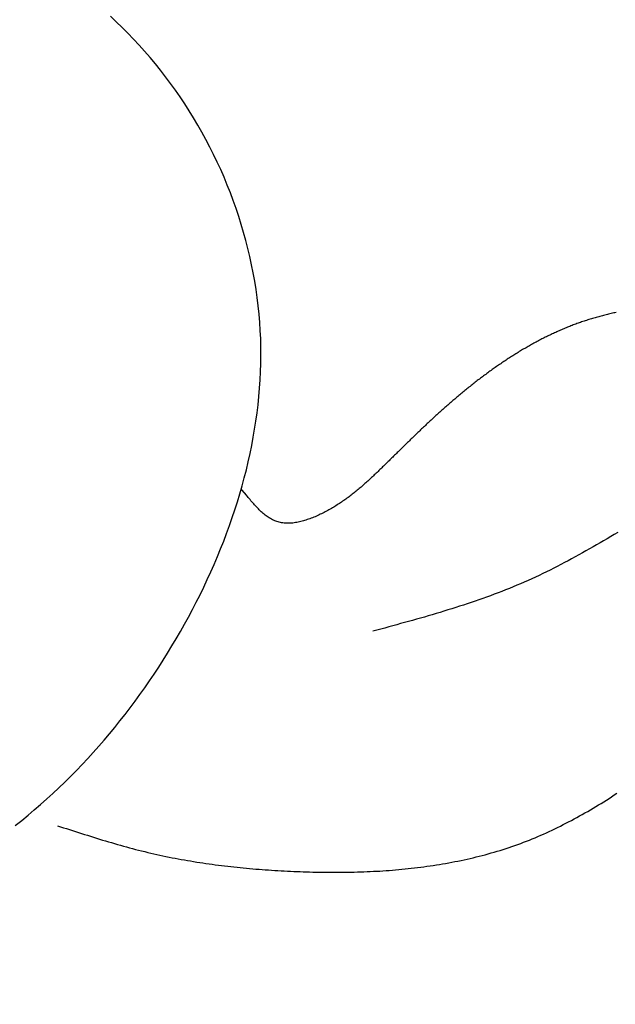
# Model space of a CAD drawing. Units: inches. Extents: x -7.1 to 34.7, y 3.7 to 21.7.
# Drawn here: x -0.1 to 0.7, y 17.4 to 18.6 of the extents above; entities that cross this region are included whole.
import ezdxf

# ---------------------------------------------------------------- set-up
doc = ezdxf.new("R2010")
doc.units = ezdxf.units.IN
doc.header["$MEASUREMENT"] = 0
doc.dimstyles.get("Standard").update_dxf_attribs({"dimscale": 3, "dimtxt": 0.18, "dimasz": 0.18, "dimexe": 0.18, "dimexo": 0.0625, "dimgap": 0.09, "dimtad": 0, "dimtih": 1, "dimtoh": 1, "dimdec": 4, "dimzin": 0, "dimdsep": 46, "dimlunit": 5, "dimtxsty": 'Standard', "dimblk": 'ARCHTICK', "dimcen": 0.09, "dimadec": 0, "dimazin": 0, "dimtfac": 1, "dimtdec": 4, "dimtofl": 0, "dimtmove": 0, "dimatfit": 3, "dimfxl": 1, "dimtolj": 1, "dimtzin": 0, "dimarcsym": 0})

# ---------------------------------------------------------------- blocks, each defined once
blk = doc.blocks.new('_ArchTick')
at = {"color": 0, "const_width": 0.15}
blk.add_lwpolyline([(-0.5, -0.5), (0.5, 0.5)], dxfattribs=at)
blk = doc.blocks.new('*D41')
at = {"color": 0, "lineweight": -2}
for p, q in [((-3.4568, 17.5898), (-3.4568, 15.2471)), ((12.5341, 17.5914), (12.5341, 15.2471)), ((-3.4568, 15.7871), (3.7287, 15.7871)), ((12.5341, 15.7871), (5.3487, 15.7871))]:
    blk.add_line(p, q, dxfattribs=at)
at = {"layer": 'Defpoints', "color": 0}
for p in [(-3.4568, 17.7773), (12.5341, 17.7789), (12.5341, 15.7871)]:
    blk.add_point(p, dxfattribs=at)
at = {"color": 0, "lineweight": -2, "xscale": 0.5400000000000001, "yscale": 0.5400000000000001, "zscale": 0.5400000000000001, "rotation": 180}
blk.add_blockref('_ArchTick', (-3.4568, 15.7871), dxfattribs=at)
at = {"color": 0, "lineweight": -2, "xscale": 0.5400000000000001, "yscale": 0.5400000000000001, "zscale": 0.5400000000000001}
blk.add_blockref('_ArchTick', (12.5341, 15.7871), dxfattribs=at)
at = {"color": 0, "insert": (4.5387, 15.7871), "char_height": 0.54, "attachment_point": 5}
blk.add_mtext('\\A1;16"', dxfattribs=at)

msp = doc.modelspace()

# ---------------------------------------------------------------- linework, layer by layer
at = {"color": 7}
for p, q in [((0.19878, 17.99249), (0.19756, 17.99402)), ((0.20388, 17.98614), (0.19878, 17.99249))]:
    msp.add_line(p, q, dxfattribs=at)
for points in [[(-0.07801, 17.58354, 0), (-0.07018, 17.58974, 0), (-0.06243, 17.59614, 0), (-0.05477, 17.60264, 0), (-0.04719, 17.60914, 0), (-0.0397, 17.61584, 0), (-0.0323, 17.62264, 0), (-0.02498, 17.62944, 0), (-0.01775, 17.63644, 0), (-0.01061, 17.64344, 0), (-0.00355, 17.65064, 0), (0.00341, 17.65784, 0), (0.01029, 17.66524, 0), (0.01707, 17.67264, 0), (0.02377, 17.68014, 0), (0.03038, 17.68774, 0), (0.03689, 17.69544, 0), (0.04331, 17.70314, 0), (0.04964, 17.71104, 0), (0.05588, 17.71894, 0), (0.06203, 17.72694, 0), (0.06808, 17.73504, 0), (0.07404, 17.74324, 0), (0.07991, 17.75144, 0), (0.08567, 17.75974, 0), (0.09135, 17.76814, 0), (0.09693, 17.77664, 0), (0.10241, 17.78514, 0), (0.1078, 17.79374, 0), (0.11309, 17.80244, 0), (0.11828, 17.81114, 0), (0.12337, 17.81994, 0), (0.12837, 17.82884, 0), (0.13327, 17.83774, 0), (0.13806, 17.84674, 0), (0.14274, 17.85584, 0), (0.14732, 17.86494, 0), (0.15179, 17.87414, 0), (0.15614, 17.88334, 0), (0.16038, 17.89264, 0), (0.1645, 17.90194, 0), (0.1685, 17.91134, 0), (0.17237, 17.92074, 0), (0.17612, 17.93024, 0), (0.17974, 17.93974, 0), (0.18323, 17.94934, 0), (0.18658, 17.95894, 0), (0.1898, 17.96854, 0), (0.19288, 17.97824, 0), (0.19581, 17.98794, 0), (0.1986, 17.99774, 0), (0.20125, 18.00744, 0), (0.20374, 18.01734, 0), (0.20609, 18.02714, 0), (0.20827, 18.03704, 0), (0.2103, 18.04694, 0), (0.21217, 18.05684, 0), (0.21388, 18.06674, 0), (0.21543, 18.07674, 0), (0.2168, 18.08664, 0), (0.21801, 18.09664, 0), (0.21904, 18.10664, 0), (0.2199, 18.11664, 0), (0.22057, 18.12674, 0), (0.22107, 18.13674, 0), (0.22139, 18.14684, 0), (0.22152, 18.15684, 0), (0.22146, 18.16694, 0), (0.22121, 18.17694, 0), (0.22077, 18.18704, 0), (0.22013, 18.19704, 0), (0.21929, 18.20714, 0), (0.21826, 18.21714, 0), (0.21703, 18.22724, 0), (0.21561, 18.23724, 0), (0.214, 18.24724, 0), (0.2122, 18.25724, 0), (0.21021, 18.26714, 0), (0.20804, 18.27714, 0), (0.20568, 18.28704, 0), (0.20315, 18.29684, 0), (0.20043, 18.30664, 0), (0.19754, 18.31644, 0), (0.19447, 18.32614, 0), (0.19123, 18.33584, 0), (0.18781, 18.34544, 0), (0.18423, 18.35504, 0), (0.18048, 18.36444, 0), (0.17656, 18.37394, 0), (0.17248, 18.38324, 0), (0.16823, 18.39254, 0), (0.16382, 18.40174, 0), (0.15926, 18.41084, 0), (0.15454, 18.41984, 0), (0.14966, 18.42874, 0), (0.14463, 18.43764, 0), (0.13945, 18.44634, 0), (0.13412, 18.45504, 0), (0.12865, 18.46354, 0), (0.12302, 18.47194, 0), (0.11726, 18.48024, 0), (0.11135, 18.48844, 0), (0.1053, 18.49654, 0), (0.09912, 18.50444, 0), (0.09279, 18.51224, 0), (0.08634, 18.51994, 0), (0.07975, 18.52754, 0), (0.07304, 18.53494, 0), (0.06622, 18.54224, 0), (0.0593, 18.54944, 0), (0.05228, 18.55654, 0), (0.04519, 18.56354, 0), (0.03802, 18.57054, 0)], [(0.65473, 18.20914, 0), (0.65318, 18.20874, 0), (0.65163, 18.20844, 0), (0.65009, 18.20814, 0), (0.64855, 18.20774, 0), (0.64701, 18.20744, 0), (0.64548, 18.20704, 0), (0.64395, 18.20664, 0), (0.64242, 18.20634, 0), (0.6409, 18.20594, 0), (0.63938, 18.20554, 0), (0.63787, 18.20514, 0), (0.63635, 18.20474, 0), (0.63485, 18.20434, 0), (0.63334, 18.20394, 0), (0.63184, 18.20354, 0), (0.63034, 18.20314, 0), (0.62884, 18.20264, 0), (0.62735, 18.20224, 0), (0.62586, 18.20174, 0), (0.62437, 18.20134, 0), (0.62288, 18.20084, 0), (0.6214, 18.20044, 0), (0.61992, 18.19994, 0), (0.61845, 18.19944, 0), (0.61697, 18.19904, 0), (0.6155, 18.19854, 0), (0.61403, 18.19804, 0), (0.61257, 18.19754, 0), (0.61111, 18.19704, 0), (0.60964, 18.19654, 0), (0.60819, 18.19594, 0), (0.60673, 18.19544, 0), (0.60528, 18.19494, 0), (0.60383, 18.19434, 0), (0.60238, 18.19384, 0), (0.60093, 18.19324, 0), (0.59949, 18.19274, 0), (0.59805, 18.19214, 0), (0.59661, 18.19164, 0), (0.59517, 18.19104, 0), (0.59373, 18.19044, 0), (0.5923, 18.18984, 0), (0.59087, 18.18924, 0), (0.58944, 18.18864, 0), (0.58801, 18.18804, 0), (0.58658, 18.18744, 0), (0.58516, 18.18674, 0), (0.58374, 18.18614, 0), (0.58232, 18.18554, 0), (0.5809, 18.18484, 0), (0.57948, 18.18424, 0), (0.57807, 18.18354, 0), (0.57665, 18.18294, 0), (0.57524, 18.18224, 0), (0.57383, 18.18154, 0), (0.57243, 18.18094, 0), (0.57102, 18.18024, 0), (0.56962, 18.17954, 0), (0.56822, 18.17884, 0), (0.56682, 18.17814, 0), (0.56542, 18.17744, 0), (0.56403, 18.17674, 0), (0.56264, 18.17604, 0), (0.56125, 18.17524, 0), (0.55986, 18.17454, 0), (0.55847, 18.17384, 0), (0.55709, 18.17304, 0), (0.5557, 18.17234, 0), (0.55432, 18.17154, 0), (0.55294, 18.17084, 0), (0.55157, 18.17004, 0), (0.55019, 18.16924, 0), (0.54882, 18.16854, 0), (0.54745, 18.16774, 0), (0.54608, 18.16694, 0), (0.54471, 18.16614, 0), (0.54335, 18.16534, 0), (0.54198, 18.16454, 0), (0.54062, 18.16374, 0), (0.53926, 18.16294, 0), (0.53791, 18.16214, 0), (0.53655, 18.16134, 0), (0.5352, 18.16044, 0), (0.53385, 18.15964, 0), (0.5325, 18.15884, 0), (0.53115, 18.15794, 0), (0.52981, 18.15714, 0), (0.52846, 18.15624, 0), (0.52712, 18.15544, 0), (0.52578, 18.15454, 0), (0.52445, 18.15374, 0), (0.52311, 18.15284, 0), (0.52178, 18.15194, 0), (0.52045, 18.15104, 0), (0.51912, 18.15024, 0), (0.51779, 18.14934, 0), (0.51647, 18.14844, 0), (0.51515, 18.14754, 0), (0.51383, 18.14664, 0), (0.51251, 18.14574, 0), (0.51119, 18.14484, 0), (0.50988, 18.14394, 0), (0.50857, 18.14304, 0), (0.50726, 18.14204, 0), (0.50595, 18.14114, 0), (0.50464, 18.14024, 0), (0.50334, 18.13934, 0), (0.50204, 18.13834, 0), (0.50074, 18.13744, 0), (0.49944, 18.13654, 0), (0.49815, 18.13554, 0), (0.49685, 18.13464, 0), (0.49556, 18.13364, 0), (0.49427, 18.13274, 0), (0.49298, 18.13174, 0), (0.4917, 18.13074, 0), (0.49042, 18.12984, 0), (0.48914, 18.12884, 0), (0.48786, 18.12784, 0), (0.48658, 18.12684, 0), (0.48531, 18.12594, 0), (0.48403, 18.12494, 0), (0.48276, 18.12394, 0), (0.4815, 18.12294, 0), (0.48023, 18.12194, 0), (0.47897, 18.12094, 0), (0.4777, 18.11994, 0), (0.47645, 18.11894, 0), (0.47519, 18.11794, 0), (0.47393, 18.11694, 0), (0.47268, 18.11594, 0), (0.47143, 18.11494, 0), (0.47018, 18.11394, 0), (0.46893, 18.11284, 0), (0.46769, 18.11184, 0), (0.46645, 18.11084, 0), (0.46521, 18.10984, 0), (0.46397, 18.10874, 0), (0.46273, 18.10774, 0), (0.4615, 18.10674, 0), (0.46027, 18.10564, 0), (0.45904, 18.10464, 0), (0.45781, 18.10354, 0), (0.45658, 18.10254, 0), (0.45536, 18.10154, 0), (0.45414, 18.10044, 0), (0.45292, 18.09944, 0), (0.4517, 18.09834, 0), (0.45049, 18.09724, 0), (0.44928, 18.09624, 0), (0.44807, 18.09514, 0), (0.44686, 18.09414, 0), (0.44565, 18.09304, 0), (0.44445, 18.09194, 0), (0.44325, 18.09094, 0), (0.44205, 18.08984, 0), (0.44085, 18.08874, 0), (0.43966, 18.08764, 0), (0.43847, 18.08664, 0), (0.43728, 18.08554, 0), (0.43609, 18.08444, 0), (0.4349, 18.08334, 0), (0.43372, 18.08224, 0), (0.43254, 18.08124, 0), (0.43136, 18.08014, 0), (0.43018, 18.07904, 0), (0.42901, 18.07794, 0), (0.42783, 18.07684, 0), (0.42666, 18.07574, 0), (0.42549, 18.07464, 0), (0.42433, 18.07354, 0), (0.42316, 18.07244, 0), (0.422, 18.07134, 0), (0.42084, 18.07024, 0), (0.41968, 18.06924, 0), (0.41852, 18.06814, 0), (0.41737, 18.06704, 0), (0.41621, 18.06594, 0), (0.41506, 18.06484, 0), (0.41391, 18.06364, 0), (0.41276, 18.06254, 0), (0.41161, 18.06144, 0), (0.41047, 18.06034, 0), (0.40932, 18.05924, 0), (0.40818, 18.05814, 0), (0.40704, 18.05704, 0), (0.4059, 18.05594, 0), (0.40476, 18.05484, 0), (0.40362, 18.05374, 0), (0.40248, 18.05264, 0), (0.40135, 18.05154, 0), (0.40021, 18.05044, 0), (0.39908, 18.04934, 0), (0.39795, 18.04824, 0), (0.39682, 18.04714, 0), (0.39569, 18.04604, 0), (0.39456, 18.04494, 0), (0.39343, 18.04374, 0), (0.3923, 18.04264, 0), (0.39118, 18.04154, 0), (0.39005, 18.04044, 0), (0.38893, 18.03934, 0), (0.3878, 18.03824, 0), (0.38668, 18.03714, 0), (0.38556, 18.03604, 0), (0.38443, 18.03494, 0), (0.38331, 18.03384, 0), (0.38219, 18.03274, 0), (0.38107, 18.03164, 0), (0.37995, 18.03054, 0), (0.37883, 18.02944, 0), (0.37771, 18.02834, 0), (0.37659, 18.02724, 0), (0.37547, 18.02614, 0), (0.37435, 18.02504, 0), (0.37323, 18.02394, 0), (0.37212, 18.02284, 0), (0.371, 18.02174, 0), (0.36988, 18.02074, 0), (0.36876, 18.01964, 0), (0.36764, 18.01854, 0), (0.36652, 18.01744, 0), (0.3654, 18.01634, 0), (0.36428, 18.01524, 0), (0.36316, 18.01414, 0), (0.36204, 18.01314, 0), (0.36091, 18.01204, 0), (0.35978, 18.01094, 0), (0.35865, 18.00994, 0), (0.35752, 18.00884, 0), (0.35638, 18.00774, 0), (0.35525, 18.00674, 0), (0.3541, 18.00564, 0), (0.35296, 18.00454, 0), (0.35181, 18.00354, 0), (0.35066, 18.00244, 0), (0.3495, 18.00144, 0), (0.34834, 18.00044, 0), (0.34717, 17.99934, 0), (0.346, 17.99834, 0), (0.34483, 17.99734, 0), (0.34364, 17.99624, 0), (0.34246, 17.99524, 0), (0.34126, 17.99424, 0), (0.34006, 17.99324, 0), (0.33886, 17.99224, 0), (0.33765, 17.99124, 0), (0.33643, 17.99024, 0), (0.3352, 17.98924, 0), (0.33397, 17.98824, 0), (0.33272, 17.98734, 0), (0.33148, 17.98634, 0), (0.33022, 17.98534, 0), (0.32895, 17.98444, 0), (0.32768, 17.98344, 0), (0.32639, 17.98254, 0), (0.3251, 17.98154, 0), (0.3238, 17.98064, 0), (0.32249, 17.97974, 0), (0.32117, 17.97884, 0), (0.31984, 17.97794, 0), (0.3185, 17.97694, 0), (0.31714, 17.97614, 0), (0.31578, 17.97524, 0), (0.31441, 17.97434, 0), (0.31302, 17.97344, 0), (0.31163, 17.97254, 0), (0.31022, 17.97174, 0), (0.3088, 17.97084, 0), (0.30737, 17.97004, 0), (0.30592, 17.96924, 0), (0.30446, 17.96834, 0), (0.30299, 17.96754, 0), (0.30151, 17.96674, 0), (0.30001, 17.96594, 0), (0.2985, 17.96514, 0), (0.29698, 17.96444, 0), (0.29544, 17.96364, 0), (0.2939, 17.96294, 0), (0.29234, 17.96214, 0), (0.29078, 17.96144, 0), (0.28921, 17.96074, 0), (0.28763, 17.96004, 0), (0.28604, 17.95934, 0), (0.28445, 17.95874, 0), (0.28285, 17.95814, 0), (0.28125, 17.95754, 0), (0.27965, 17.95694, 0), (0.27804, 17.95644, 0), (0.27644, 17.95584, 0), (0.27483, 17.95534, 0), (0.27322, 17.95494, 0), (0.27161, 17.95444, 0), (0.27001, 17.95404, 0), (0.26841, 17.95374, 0), (0.26681, 17.95334, 0), (0.26522, 17.95304, 0), (0.26363, 17.95284, 0), (0.26205, 17.95254, 0), (0.26047, 17.95234, 0), (0.25891, 17.95224, 0), (0.25735, 17.95214, 0), (0.2558, 17.95204, 0), (0.25427, 17.95204, 0), (0.25274, 17.95204, 0), (0.25123, 17.95214, 0), (0.24973, 17.95224, 0), (0.24824, 17.95244, 0), (0.24677, 17.95264, 0), (0.24531, 17.95294, 0), (0.24387, 17.95324, 0), (0.24245, 17.95364, 0), (0.24104, 17.95404, 0), (0.23966, 17.95454, 0), (0.23829, 17.95504, 0), (0.23694, 17.95564, 0), (0.23561, 17.95624, 0), (0.23429, 17.95694, 0), (0.23299, 17.95774, 0), (0.23171, 17.95854, 0), (0.23044, 17.95934, 0), (0.22918, 17.96024, 0), (0.22794, 17.96114, 0), (0.22671, 17.96204, 0), (0.22549, 17.96304, 0), (0.22429, 17.96404, 0), (0.22309, 17.96514, 0), (0.22191, 17.96614, 0), (0.22074, 17.96724, 0), (0.21957, 17.96844, 0), (0.21841, 17.96954, 0), (0.21727, 17.97074, 0), (0.21612, 17.97194, 0), (0.21499, 17.97314, 0), (0.21386, 17.97444, 0), (0.21274, 17.97564, 0), (0.21162, 17.97694, 0), (0.21051, 17.97824, 0), (0.2094, 17.97954, 0), (0.20829, 17.98084, 0), (0.20719, 17.98214, 0), (0.20608, 17.98344, 0), (0.20498, 17.98484, 0), (0.20388, 17.98614, 0)], [(0.65655, 17.94084, 0), (0.65225, 17.93834, 0), (0.64795, 17.93574, 0), (0.64364, 17.93324, 0), (0.63934, 17.93074, 0), (0.63503, 17.92824, 0), (0.63071, 17.92574, 0), (0.6264, 17.92334, 0), (0.62207, 17.92084, 0), (0.61775, 17.91834, 0), (0.61341, 17.91594, 0), (0.60907, 17.91354, 0), (0.60472, 17.91114, 0), (0.60037, 17.90874, 0), (0.596, 17.90644, 0), (0.59163, 17.90404, 0), (0.58724, 17.90174, 0), (0.58284, 17.89944, 0), (0.57844, 17.89724, 0), (0.57402, 17.89504, 0), (0.56958, 17.89284, 0), (0.56514, 17.89064, 0), (0.56067, 17.88854, 0), (0.5562, 17.88644, 0), (0.55171, 17.88434, 0), (0.5472, 17.88224, 0), (0.54267, 17.88024, 0), (0.53813, 17.87834, 0), (0.53358, 17.87644, 0), (0.52901, 17.87454, 0), (0.52443, 17.87264, 0), (0.51983, 17.87084, 0), (0.51522, 17.86894, 0), (0.51059, 17.86724, 0), (0.50596, 17.86544, 0), (0.50131, 17.86374, 0), (0.49664, 17.86204, 0), (0.49197, 17.86034, 0), (0.48729, 17.85874, 0), (0.48259, 17.85714, 0), (0.47789, 17.85554, 0), (0.47317, 17.85394, 0), (0.46844, 17.85234, 0), (0.46371, 17.85084, 0), (0.45897, 17.84934, 0), (0.45422, 17.84784, 0), (0.44946, 17.84634, 0), (0.44469, 17.84484, 0), (0.43991, 17.84344, 0), (0.43513, 17.84204, 0), (0.43035, 17.84054, 0), (0.42555, 17.83914, 0), (0.42075, 17.83774, 0), (0.41595, 17.83644, 0), (0.41114, 17.83504, 0), (0.40633, 17.83364, 0), (0.40151, 17.83234, 0), (0.39669, 17.83094, 0), (0.39186, 17.82964, 0), (0.38704, 17.82834, 0), (0.38221, 17.82694, 0), (0.37738, 17.82564, 0), (0.37254, 17.82434, 0), (0.36771, 17.82304, 0), (0.36287, 17.82174, 0), (0.35804, 17.82044, 0)], [(-0.02632, 17.58324, 0), (-0.02268, 17.58204, 0), (-0.01904, 17.58084, 0), (-0.0154, 17.57974, 0), (-0.01176, 17.57854, 0), (-0.00812, 17.57734, 0), (-0.00447, 17.57614, 0), (-0.00083, 17.57504, 0), (0.00281, 17.57384, 0), (0.00646, 17.57264, 0), (0.0101, 17.57154, 0), (0.01375, 17.57034, 0), (0.0174, 17.56924, 0), (0.02105, 17.56814, 0), (0.0247, 17.56694, 0), (0.02836, 17.56584, 0), (0.03202, 17.56474, 0), (0.03567, 17.56364, 0), (0.03933, 17.56264, 0), (0.043, 17.56154, 0), (0.04666, 17.56044, 0), (0.05033, 17.55944, 0), (0.054, 17.55844, 0), (0.05768, 17.55734, 0), (0.06136, 17.55634, 0), (0.06504, 17.55544, 0), (0.06872, 17.55444, 0), (0.07241, 17.55344, 0), (0.0761, 17.55254, 0), (0.07979, 17.55164, 0), (0.08349, 17.55074, 0), (0.0872, 17.54984, 0), (0.0909, 17.54904, 0), (0.09461, 17.54814, 0), (0.09833, 17.54734, 0), (0.10205, 17.54654, 0), (0.10577, 17.54574, 0), (0.10949, 17.54504, 0), (0.11322, 17.54424, 0), (0.11696, 17.54354, 0), (0.1207, 17.54284, 0), (0.12444, 17.54214, 0), (0.12818, 17.54154, 0), (0.13193, 17.54084, 0), (0.13569, 17.54024, 0), (0.13944, 17.53954, 0), (0.1432, 17.53894, 0), (0.14697, 17.53834, 0), (0.15073, 17.53784, 0), (0.15451, 17.53724, 0), (0.15828, 17.53674, 0), (0.16206, 17.53624, 0), (0.16584, 17.53574, 0), (0.16963, 17.53524, 0), (0.17342, 17.53474, 0), (0.17721, 17.53424, 0), (0.18101, 17.53384, 0), (0.18481, 17.53344, 0), (0.18861, 17.53294, 0), (0.19242, 17.53254, 0), (0.19623, 17.53214, 0), (0.20004, 17.53184, 0), (0.20386, 17.53144, 0), (0.20768, 17.53114, 0), (0.21151, 17.53074, 0), (0.21533, 17.53044, 0), (0.21917, 17.53014, 0), (0.223, 17.52984, 0), (0.22684, 17.52954, 0), (0.23068, 17.52934, 0), (0.23453, 17.52904, 0), (0.23837, 17.52884, 0), (0.24223, 17.52854, 0), (0.24608, 17.52834, 0), (0.24994, 17.52814, 0), (0.2538, 17.52794, 0), (0.25766, 17.52774, 0), (0.26153, 17.52754, 0), (0.2654, 17.52744, 0), (0.26928, 17.52724, 0), (0.27315, 17.52714, 0), (0.27703, 17.52704, 0), (0.28091, 17.52684, 0), (0.28479, 17.52674, 0), (0.28867, 17.52674, 0), (0.29256, 17.52664, 0), (0.29644, 17.52654, 0), (0.30033, 17.52654, 0), (0.30422, 17.52644, 0), (0.3081, 17.52644, 0), (0.31199, 17.52644, 0), (0.31588, 17.52644, 0), (0.31977, 17.52654, 0), (0.32366, 17.52654, 0), (0.32754, 17.52654, 0), (0.33143, 17.52664, 0), (0.33532, 17.52674, 0), (0.3392, 17.52684, 0), (0.34309, 17.52694, 0), (0.34697, 17.52714, 0), (0.35085, 17.52724, 0), (0.35473, 17.52744, 0), (0.3586, 17.52764, 0), (0.36248, 17.52784, 0), (0.36635, 17.52804, 0), (0.37022, 17.52834, 0), (0.37409, 17.52854, 0), (0.37795, 17.52884, 0), (0.38181, 17.52914, 0), (0.38567, 17.52944, 0), (0.38952, 17.52984, 0), (0.39337, 17.53014, 0), (0.39721, 17.53054, 0), (0.40105, 17.53094, 0), (0.40489, 17.53134, 0), (0.40872, 17.53174, 0), (0.41255, 17.53224, 0), (0.41637, 17.53274, 0), (0.42019, 17.53324, 0), (0.424, 17.53374, 0), (0.4278, 17.53424, 0), (0.4316, 17.53484, 0), (0.43539, 17.53544, 0), (0.43918, 17.53604, 0), (0.44296, 17.53664, 0), (0.44673, 17.53734, 0), (0.4505, 17.53794, 0), (0.45426, 17.53864, 0), (0.45801, 17.53944, 0), (0.46175, 17.54014, 0), (0.46549, 17.54094, 0), (0.46922, 17.54174, 0), (0.47294, 17.54254, 0), (0.47665, 17.54334, 0), (0.48035, 17.54424, 0), (0.48405, 17.54514, 0), (0.48773, 17.54604, 0), (0.49141, 17.54704, 0), (0.49508, 17.54794, 0), (0.49873, 17.54894, 0), (0.50238, 17.55004, 0), (0.50602, 17.55104, 0), (0.50965, 17.55214, 0), (0.51326, 17.55324, 0), (0.51687, 17.55434, 0), (0.52047, 17.55554, 0), (0.52405, 17.55674, 0), (0.52762, 17.55794, 0), (0.53119, 17.55914, 0), (0.53474, 17.56044, 0), (0.53828, 17.56174, 0), (0.5418, 17.56304, 0), (0.54532, 17.56444, 0), (0.54882, 17.56584, 0), (0.55231, 17.56724, 0), (0.55579, 17.56864, 0), (0.55926, 17.57014, 0), (0.56271, 17.57164, 0), (0.56616, 17.57314, 0), (0.56959, 17.57464, 0), (0.57301, 17.57624, 0), (0.57643, 17.57784, 0), (0.57983, 17.57944, 0), (0.58322, 17.58114, 0), (0.5866, 17.58284, 0), (0.58997, 17.58454, 0), (0.59334, 17.58624, 0), (0.59669, 17.58794, 0), (0.60003, 17.58974, 0), (0.60336, 17.59154, 0), (0.60669, 17.59334, 0), (0.61, 17.59514, 0), (0.61331, 17.59704, 0), (0.61661, 17.59894, 0), (0.6199, 17.60074, 0), (0.62318, 17.60274, 0), (0.62645, 17.60464, 0), (0.62972, 17.60654, 0), (0.63297, 17.60854, 0), (0.63622, 17.61054, 0), (0.63947, 17.61254, 0), (0.6427, 17.61454, 0), (0.64593, 17.61664, 0), (0.64915, 17.61864, 0), (0.65236, 17.62074, 0), (0.65557, 17.62284, 0)]]:
    msp.add_polyline3d(points, dxfattribs=at)

# ---------------------------------------------------------------- dimensions: what is measured, and where the dimension line sits
dim = msp.add_linear_dim(base=(12.53415, 15.7871), p1=(-3.45684, 17.77734), p2=(12.53415, 17.77889), dimstyle='Standard', override={"dimpost": '"'})
dim.commit()
dim.dimension.update_dxf_attribs({"geometry": '*D41', "text_midpoint": (4.53865, 15.7871)})

doc.saveas('drawing.dxf')
